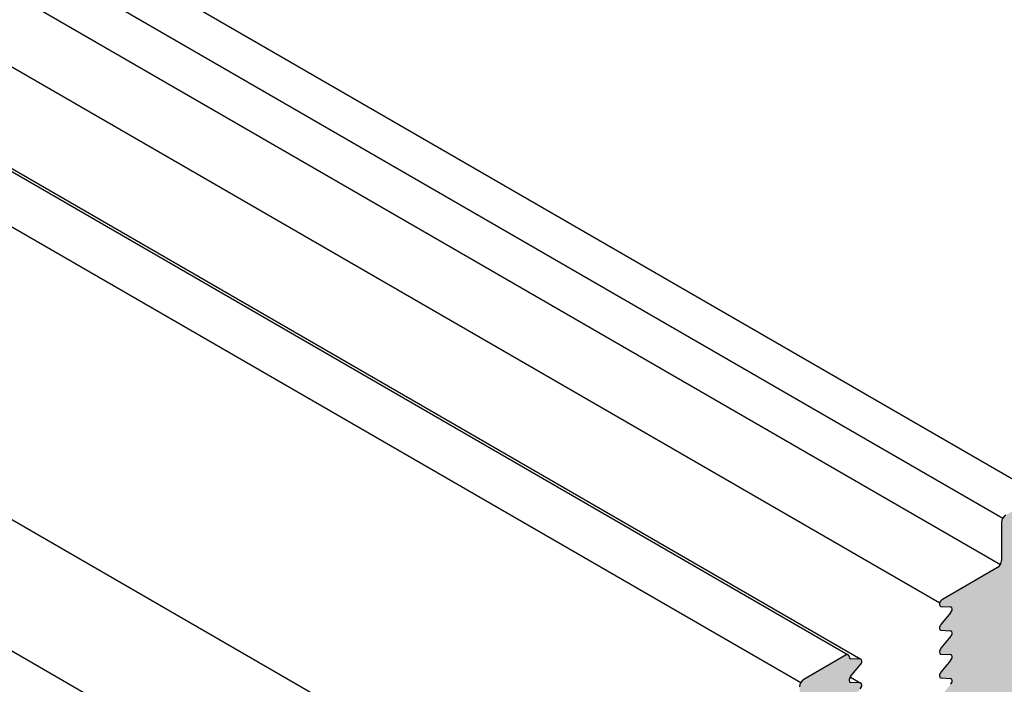
# Model space of a CAD drawing. Units: inches. Extents: x 91 to 168.5, y 35.1 to 80.9.
# Drawn here: x 134.2 to 136.2, y 59.1 to 60.5 of the extents above; entities that cross this region are included whole.
import ezdxf

# ---------------------------------------------------------------- set-up
doc = ezdxf.new("R2010")
doc.units = ezdxf.units.IN
doc.header["$MEASUREMENT"] = 0
doc.layers.get('0').update_dxf_attribs({"linetype": 'CONTINUOUS'})
doc.layers.add('GRID', color=2, linetype='CONTINUOUS')

msp = doc.modelspace()

# ---------------------------------------------------------------- hatches: boundary and pattern name
h = msp.add_hatch(color=2)
h.dxf.hatch_style = 1
edge = h.paths.add_edge_path()
edge.add_ellipse((134.6807773493059, 52.78435533281009), major_axis=(-0.0379670910131401, -0.0657609306503488), ratio=0.577350269189626, start_angle=329.99999999998556, end_angle=390, ccw=False)
edge.add_ellipse((134.6807773493059, 52.78435533281009), major_axis=(-0.0379670910131401, -0.0657609306503488), ratio=0.577350269189626, start_angle=233.92143530507428, end_angle=329.99999999998556, ccw=False)
edge.add_ellipse((134.6807773493059, 52.78435533281009), major_axis=(-0.0379670910131401, -0.0657609306503488), ratio=0.577350269189626, start_angle=210, end_angle=233.92143530507428, ccw=False)
edge.add_line((134.680777349306, 52.84635533281015), (134.7266766957065, 52.87285533281004))
edge.add_ellipse((134.7266766957065, 52.88285533281004), major_axis=(-0.006123724356958, -0.010606601717798), ratio=0.577350269189626, start_angle=30.00000000001761, end_angle=149.9999999999867)
edge.add_line((134.7353369497442, 52.88785533280965), (134.7353369497442, 52.99285533281064))
edge.add_ellipse((134.7266766957065, 52.98785533281005), major_axis=(-0.006123724356958, -0.010606601717798), ratio=0.577350269189626, start_angle=150.0000000000044, end_angle=179.9999999999567)
edge.add_ellipse((134.7266766957065, 52.98785533281005), major_axis=(-0.006123724356958, -0.010606601717798), ratio=0.577350269189626, start_angle=179.9999999999567, end_angle=210)
edge.add_line((134.7266766957065, 52.99785533281006), (134.5274908528359, 52.88285533281001))
edge.add_ellipse((134.5274908528359, 52.87285533281004), major_axis=(-0.006123724356958, -0.010606601717798), ratio=0.577350269189626, start_angle=209.9999999999823, end_angle=270.0000000018512)
edge.add_ellipse((134.5274908528359, 52.87285533281004), major_axis=(-0.006123724356958, -0.010606601717798), ratio=0.577350269189626, start_angle=270.0000000018512, end_angle=330.0000000000088)
edge.add_line((134.5188305987982, 52.86785533281078), (134.5188305987982, 52.75385533281106))
edge.add_ellipse((134.4105774233251, 52.69135533281001), major_axis=(-0.0765465544619746, -0.132582521472475), ratio=0.577350269189626, start_angle=89.99999999999511, end_angle=150.0000000000007, ccw=False)
edge.add_ellipse((134.4105774233251, 52.69135533281001), major_axis=(-0.0765465544619746, -0.132582521472475), ratio=0.577350269189626, start_angle=29.99999999999858, end_angle=89.99999999999511, ccw=False)
edge.add_line((134.4105774233251, 52.56635533281002), (133.8195150852423, 52.22510533281012))
edge.add_ellipse((133.8195150852422, 52.35010533281006), major_axis=(-0.0765465544619746, -0.132582521472475), ratio=0.577350269189626, start_angle=329.99999999999966, end_angle=390.0000000000014, ccw=False)
edge.add_line((133.7112619097692, 52.28760533280928), (133.7112619097692, 54.48760533280921))
edge.add_ellipse((133.8195150852423, 54.55010533281001), major_axis=(-0.0765465544619746, -0.132582521472475), ratio=0.5773502691896262, start_angle=210, end_angle=329.99999999999966, ccw=False)
edge.add_line((133.8195150852423, 54.67510533281), (136.0928317701764, 55.98760533281001))
edge.add_ellipse((136.0928317701764, 55.86260533281), major_axis=(-0.0765465544619746, -0.132582521472475), ratio=0.5773502691896262, start_angle=150.0000000000004, end_angle=210, ccw=False)
edge.add_line((136.2010849456494, 55.92510533281071), (136.2010849456494, 53.72510533280903))
edge.add_ellipse((136.0928317701764, 53.66260533281007), major_axis=(-0.0765465544619746, -0.132582521472475), ratio=0.577350269189626, start_angle=89.99999999999511, end_angle=150.0000000000004, ccw=False)
edge.add_ellipse((136.0928317701764, 53.66260533281007), major_axis=(-0.0765465544619746, -0.132582521472475), ratio=0.577350269189626, start_angle=29.99999999999858, end_angle=89.99999999999511, ccw=False)
edge.add_line((136.0928317701764, 53.53760533281008), (135.5017216647833, 53.19632775434061))
edge.add_ellipse((135.5017694320935, 53.32135533281014), major_axis=(-0.07654655, -0.1325825), ratio=0.5773502700000002, start_angle=329.977939636189, end_angle=389.9779495092563, ccw=False)
edge.add_line((135.3935162566204, 53.25891123325805), (135.3935162566204, 53.37285088235049))
edge.add_ellipse((135.3848560025826, 53.36785533281015), major_axis=(-0.006123724, -0.0106066), ratio=0.5773502700000002, start_angle=149.9779396361889, end_angle=209.9779495092562)
edge.add_line((135.3848598469924, 53.37785755238117), (135.1856740149965, 53.26285755865963))
edge.add_ellipse((135.1856701597121, 53.25285533281014), major_axis=(-0.006123724, -0.0106066), ratio=0.5773502700000002, start_angle=209.9779495092562, end_angle=329.977939636189)
edge.add_line((135.1770099056742, 53.24785977321564), (135.1770099056742, 53.14285978327006))
edge.add_ellipse((135.1856701597121, 53.14785533281014), major_axis=(-0.006123724, -0.0106066), ratio=0.5773502700000002, start_angle=329.977939636189, end_angle=389.9779495092563)
edge.add_line((135.1856663153023, 53.13785311323914), (135.2363010273547, 53.16708707787285))
edge.add_ellipse((135.2315695061127, 53.10235533281008), major_axis=(-0.0379670888000007, -0.0657609200000013), ratio=0.57735027, start_angle=553.37498106064, end_angle=569.9779495092563, ccw=False)
edge.add_line((135.2510395580056, 53.17218924102933), (135.2522179643169, 53.1715088878283))
edge.add_ellipse((135.2315695061127, 53.10235533281008), major_axis=(-0.0379670888000007, -0.0657609200000013), ratio=0.57735027, start_angle=526.6250208375141, end_angle=553.37498106064, ccw=False)
edge.add_line((135.2811340160576, 53.15481419757187), (135.4637292211302, 53.04939280677039))
edge.add_line((135.4637292211302, 53.04939280677039), (136.3006778670847, 53.5326053328101))
edge.add_ellipse((136.3006778670847, 53.54260533281006), major_axis=(-0.0061237243569589, -0.0106066017177997), ratio=0.577350269189626, start_angle=30.00000000000003, end_angle=149.9999999999779)
edge.add_line((136.3093381211225, 53.54760533281005), (136.3093381211225, 56.26857387966588))
edge.add_line((136.3093381211225, 56.26857387966588), (136.3093381211228, 56.80218034366413))
edge.add_line((136.3093381211228, 56.80218034366413), (136.3093381211225, 59.52760533280997))
edge.add_ellipse((136.3006778670847, 59.52260533280997), major_axis=(-0.006123724356958, -0.010606601717798), ratio=0.577350269189626, start_angle=149.9999999999868, end_angle=179.9999999999567)
edge.add_ellipse((136.3006778670847, 59.52260533280997), major_axis=(-0.006123724356958, -0.010606601717798), ratio=0.577350269189626, start_angle=179.9999999999567, end_angle=209.9999999999823)
edge.add_line((136.3006778670847, 59.53260533280997), (136.231395834782, 59.49260533280987))
edge.add_ellipse((136.231395834782, 59.4826053328099), major_axis=(-0.006123724356958, -0.010606601717798), ratio=0.577350269189626, start_angle=210.0000000000175, end_angle=270.0000000018512)
edge.add_ellipse((136.231395834782, 59.4826053328099), major_axis=(-0.006123724356958, -0.010606601717798), ratio=0.577350269189626, start_angle=270.0000000018512, end_angle=329.9999999999867)
edge.add_line((136.2227355807441, 59.47760533280988), (136.2227355807441, 59.3949177217895))
edge.add_ellipse((136.2140753267063, 59.39260533280997), major_axis=(-0.006123724356958, -0.010606601717798), ratio=0.577350269189626, start_angle=90.00000000185139, end_angle=150, ccw=False)
edge.add_ellipse((136.2140753267063, 59.39260533280997), major_axis=(-0.006123724356958, -0.010606601717798), ratio=0.577350269189626, start_angle=30.000000000000114, end_angle=90.00000000185139, ccw=False)
edge.add_line((136.2140753267063, 59.38260533281), (136.0982084886563, 59.31570958267165))
edge.add_ellipse((136.0982084886561, 59.30870958267149), major_axis=(-0.0042866070498706, -0.0074246212024586), ratio=0.5773502691896255, start_angle=210.0000000000251, end_angle=302.606274653541)
edge.add_ellipse((136.0982084886561, 59.30870958267149), major_axis=(-0.0042866070498706, -0.0074246212024586), ratio=0.5773502691896255, start_angle=302.606274653541, end_angle=369.7595549268857)
edge.add_line((136.0953242160953, 59.30088740289061), (136.1156346270243, 59.29992751259082))
edge.add_ellipse((136.1127503544635, 59.29210533280997), major_axis=(-0.0042866070498706, -0.0074246212024586), ratio=0.5773502691896255, start_angle=62.70584235455942, end_angle=189.7595549269056, ccw=False)
edge.add_line((136.1156346270242, 59.28761362410777), (136.0953242160955, 59.26320129137399))
edge.add_ellipse((136.0982084886561, 59.25870958267154), major_axis=(-0.0042866070498706, -0.0074246212024586), ratio=0.5773502691896255, start_angle=242.7058423545386, end_angle=369.7595549268991)
edge.add_line((136.0953242160954, 59.25088740289055), (136.1156346270242, 59.2499275125909))
edge.add_ellipse((136.1127503544635, 59.2421053328099), major_axis=(-0.0042866070498706, -0.0074246212024586), ratio=0.5773502691896255, start_angle=62.70584235455942, end_angle=189.7595549269077, ccw=False)
edge.add_line((136.1156346270243, 59.2376136241079), (136.0953242160954, 59.21320129137383))
edge.add_ellipse((136.0982084886561, 59.20870958267157), major_axis=(-0.0042866070498706, -0.0074246212024586), ratio=0.5773502691896255, start_angle=242.7058423545336, end_angle=369.7595549268836)
edge.add_line((136.0953242160955, 59.2008874028906), (136.1156346270242, 59.19992751259093))
edge.add_ellipse((136.1127503544635, 59.19210533280995), major_axis=(-0.0042866070498706, -0.0074246212024586), ratio=0.5773502691896255, start_angle=62.705842354533615, end_angle=189.7595549269014, ccw=False)
edge.add_line((136.1156346270242, 59.18761362410775), (136.0953242160955, 59.16320129137398))
edge.add_ellipse((136.0982084886561, 59.15870958267152), major_axis=(-0.0042866070498706, -0.0074246212024586), ratio=0.5773502691896255, start_angle=242.7058423545213, end_angle=369.7595549269274)
edge.add_line((136.0953242160954, 59.15088740289064), (136.1156346270243, 59.14992751259084))
edge.add_ellipse((136.1127503544635, 59.14210533280999), major_axis=(-0.0042866070498706, -0.0074246212024586), ratio=0.5773502691896255, start_angle=62.705842354533615, end_angle=189.7595549269014, ccw=False)
edge.add_line((136.1156346270242, 59.13761362410779), (136.0953242160954, 59.11320129137379))
edge.add_ellipse((136.0982084886561, 59.10870958267157), major_axis=(-0.0042866070498706, -0.0074246212024586), ratio=0.5773502691896255, start_angle=242.7058423545336, end_angle=369.7595549269033)
edge.add_line((136.0953242160954, 59.10088740289058), (136.1156346270242, 59.0999275125909))
edge.add_ellipse((136.1127503544635, 59.09210533280992), major_axis=(-0.0042866070498706, -0.0074246212024586), ratio=0.5773502691896255, start_angle=62.705842354521394, end_angle=189.7595549269275, ccw=False)
edge.add_line((136.1156346270243, 59.08761362410793), (136.0953242160955, 59.06320129137395))
edge.add_ellipse((136.0982084886561, 59.0587095826715), major_axis=(-0.0042866070498706, -0.0074246212024586), ratio=0.5773502691896255, start_angle=242.7058423545541, end_angle=369.7595549269096)
edge.add_line((136.0953242160954, 59.05088740289063), (136.1156346270243, 59.04992751259083))
edge.add_ellipse((136.1127503544635, 59.04210533280997), major_axis=(-0.0042866070498706, -0.0074246212024586), ratio=0.5773502691896255, start_angle=62.70584235455942, end_angle=189.7595549269119, ccw=False)
edge.add_line((136.1156346270242, 59.03761362410777), (136.0953242160955, 59.01320129137399))
edge.add_ellipse((136.0982084886561, 59.00870958267153), major_axis=(-0.0042866070498706, -0.0074246212024586), ratio=0.5773502691896255, start_angle=242.7058423545541, end_angle=369.7595549269096)
edge.add_line((136.0953242160954, 59.00088740289056), (136.1156346270242, 58.99992751259088))
edge.add_ellipse((136.1127503544635, 58.9921053328099), major_axis=(-0.0042866070498706, -0.0074246212024586), ratio=0.5773502691896255, start_angle=62.705842354533615, end_angle=189.7595549269014, ccw=False)
edge.add_line((136.1156346270243, 58.9876136241079), (136.0953242160954, 58.96320129137382))
edge.add_ellipse((136.0982084886561, 58.9587095826716), major_axis=(-0.0042866070498706, -0.0074246212024586), ratio=0.5773502691896255, start_angle=242.7058423544852, end_angle=369.7595549269014)
edge.add_line((136.0953242160954, 58.95088740289059), (136.1156346270243, 58.94992751259081))
edge.add_ellipse((136.1127503544635, 58.94210533280993), major_axis=(-0.0042866070498706, -0.0074246212024586), ratio=0.5773502691896255, start_angle=62.70584235457699, end_angle=189.7595549268857, ccw=False)
edge.add_line((136.1156346270242, 58.93761362410774), (136.0953242160955, 58.91320129137397))
edge.add_ellipse((136.0982084886561, 58.90870958267153), major_axis=(-0.0042866070498706, -0.0074246212024586), ratio=0.5773502691896255, start_angle=242.7058423545233, end_angle=369.7595549269014)
edge.add_line((136.0953242160954, 58.90088740289065), (136.1156346270243, 58.89992751259086))
edge.add_ellipse((136.1127503544635, 58.89210533280999), major_axis=(-0.0042866070498706, -0.0074246212024586), ratio=0.5773502691896255, start_angle=62.705842354505876, end_angle=189.7595549269254, ccw=False)
edge.add_line((136.1156346270242, 58.88761362410779), (136.0953242160954, 58.8632012913738))
edge.add_ellipse((136.0982084886561, 58.85870958267156), major_axis=(-0.0042866070498706, -0.0074246212024586), ratio=0.5773502691896255, start_angle=242.7058423544676, end_angle=369.7595549269431)
edge.add_line((136.0953242160955, 58.85088740289057), (136.1156346270242, 58.8499275125909))
edge.add_ellipse((136.1127503544635, 58.84210533280992), major_axis=(-0.0042866070498706, -0.0074246212024586), ratio=0.5773502691896255, start_angle=62.7058423545007, end_angle=189.7595549269212, ccw=False)
edge.add_line((136.1156346270243, 58.83761362410793), (136.096673944802, 58.81482361336423))
edge.add_line((136.096673944802, 58.81482361336423), (135.927136371162, 58.7169410495855))
edge.add_ellipse((135.9306875127153, 58.72599130211717), major_axis=(-0.0042866070498706, -0.0074246212024586), ratio=0.5773502691896255, start_angle=329.9999999999937, end_angle=389.9999999999748, ccw=False)
edge.add_line((135.9246253348888, 58.72249130211717), (135.9246253348888, 58.74049130211716))
edge.add_line((135.9246253348888, 58.74049130211716), (135.9016038713209, 58.74157931947149))
edge.add_ellipse((135.9085489252273, 58.74920958267153), major_axis=(-0.0042866070498706, -0.0074246212024586), ratio=0.5773502691896255, start_angle=264.3608180356904, end_angle=369.75955492691185, ccw=False)
edge.add_line((135.9046019796011, 58.75242399922289), (135.9259750635954, 58.77811362410778))
edge.add_ellipse((135.9230907910347, 58.78260533280997), major_axis=(-0.0042866070498706, -0.0074246212024586), ratio=0.5773502691896255, start_angle=62.70584235454906, end_angle=180.0000000000484)
edge.add_ellipse((135.9230907910347, 58.78260533280997), major_axis=(-0.0042866070498706, -0.0074246212024586), ratio=0.5773502691896255, start_angle=180.0000000000484, end_angle=189.7595549269076)
edge.add_line((135.925975063596, 58.79042751259081), (135.9056646526666, 58.79138740289061))
edge.add_ellipse((135.9085489252273, 58.79920958267149), major_axis=(-0.0042866070498706, -0.0074246212024586), ratio=0.5773502691896255, start_angle=253.2862638947086, end_angle=369.75955492690133, ccw=False)
edge.add_line((135.9050887212786, 58.80300904399753), (135.9259750635956, 58.82811362410798))
edge.add_ellipse((135.9230907910347, 58.83260533280992), major_axis=(-0.0042866070498706, -0.0074246212024586), ratio=0.5773502691896255, start_angle=62.70584235454389, end_angle=180.0000000000484)
edge.add_ellipse((135.9230907910347, 58.83260533280992), major_axis=(-0.0042866070498706, -0.0074246212024586), ratio=0.5773502691896255, start_angle=180.0000000000484, end_angle=189.7595549269076)
edge.add_line((135.925975063595, 58.84042751259092), (135.9056646526667, 58.84138740289056))
edge.add_ellipse((135.9085489252273, 58.84920958267156), major_axis=(-0.0042866070498706, -0.0074246212024586), ratio=0.5773502691896255, start_angle=253.2862638947086, end_angle=369.7595549269254, ccw=False)
edge.add_line((135.9050887212785, 58.8530090439974), (135.9259750635954, 58.87811362410778))
edge.add_ellipse((135.9230907910347, 58.88260533280997), major_axis=(-0.0042866070498706, -0.0074246212024586), ratio=0.5773502691896255, start_angle=62.705842354582, end_angle=180.0000000000484)
edge.add_ellipse((135.9230907910347, 58.88260533280997), major_axis=(-0.0042866070498706, -0.0074246212024586), ratio=0.5773502691896255, start_angle=180.0000000000484, end_angle=189.7595549268898)
edge.add_line((135.925975063596, 58.89042751259083), (135.9056646526666, 58.89138740289064))
edge.add_ellipse((135.9085489252273, 58.89920958267151), major_axis=(-0.0042866070498706, -0.0074246212024586), ratio=0.5773502691896255, start_angle=253.2862638947086, end_angle=369.75955492690133, ccw=False)
edge.add_line((135.9050887212786, 58.90300904399757), (135.9259750635954, 58.92811362410775))
edge.add_ellipse((135.9230907910347, 58.93260533280994), major_axis=(-0.0042866070498706, -0.0074246212024586), ratio=0.5773502691896255, start_angle=62.70584235454906, end_angle=180.0000000000484)
edge.add_ellipse((135.9230907910347, 58.93260533280994), major_axis=(-0.0042866070498706, -0.0074246212024586), ratio=0.5773502691896255, start_angle=180.0000000000484, end_angle=189.7595549269076)
edge.add_line((135.925975063595, 58.94042751259095), (135.9056646526667, 58.9413874028906))
edge.add_ellipse((135.9085489252273, 58.94920958267158), major_axis=(-0.0042866070498706, -0.0074246212024586), ratio=0.5773502691896255, start_angle=253.286263895832, end_angle=369.75955492690133, ccw=False)
edge.add_line((135.9050887212784, 58.95300904399738), (135.9259750635956, 58.97811362410795))
edge.add_ellipse((135.9230907910347, 58.98260533280989), major_axis=(-0.0042866070498706, -0.0074246212024586), ratio=0.5773502691896255, start_angle=62.70584235454906, end_angle=180.0000000000484)
edge.add_ellipse((135.9230907910347, 58.98260533280989), major_axis=(-0.0042866070498706, -0.0074246212024586), ratio=0.5773502691896255, start_angle=180.0000000000484, end_angle=189.7595549269055)
edge.add_line((135.925975063595, 58.9904275125909), (135.9056646526667, 58.99138740289053))
edge.add_ellipse((135.9085489252273, 58.99920958267154), major_axis=(-0.0042866070498706, -0.0074246212024586), ratio=0.5773502691896255, start_angle=253.2862638947086, end_angle=369.7595549268878, ccw=False)
edge.add_line((135.9050887212786, 59.0030090439976), (135.9259750635954, 59.02811362410776))
edge.add_ellipse((135.9230907910347, 59.03260533280996), major_axis=(-0.0042866070498706, -0.0074246212024586), ratio=0.5773502691896255, start_angle=62.70584235455939, end_angle=180.0000000000484)
edge.add_ellipse((135.9230907910347, 59.03260533280996), major_axis=(-0.0042866070498706, -0.0074246212024586), ratio=0.5773502691896255, start_angle=180.0000000000484, end_angle=189.7595549269212)
edge.add_line((135.9259750635959, 59.04042751259081), (135.9056646526666, 59.04138740289061))
edge.add_ellipse((135.9085489252273, 59.04920958267148), major_axis=(-0.0042866070498706, -0.0074246212024586), ratio=0.5773502691896255, start_angle=253.2862638947086, end_angle=369.75955492691185, ccw=False)
edge.add_line((135.9050887212786, 59.05300904399753), (135.9259750635956, 59.07811362410797))
edge.add_ellipse((135.9230907910347, 59.08260533280992), major_axis=(-0.0042866070498706, -0.0074246212024586), ratio=0.5773502691896255, start_angle=62.70584235461494, end_angle=180.0000000000484)
edge.add_ellipse((135.9230907910347, 59.08260533280992), major_axis=(-0.0042866070498706, -0.0074246212024586), ratio=0.5773502691896255, start_angle=180.0000000000484, end_angle=189.7595549268815)
edge.add_line((135.9259750635949, 59.09042751259093), (135.9056646526667, 59.09138740289057))
edge.add_ellipse((135.9085489252273, 59.09920958267156), major_axis=(-0.0042866070498706, -0.0074246212024586), ratio=0.5773502691896255, start_angle=253.286263895832, end_angle=369.75955492690133, ccw=False)
edge.add_line((135.9050887212784, 59.10300904399736), (135.9259750635954, 59.1281136241078))
edge.add_ellipse((135.9230907910347, 59.13260533280999), major_axis=(-0.0042866070498706, -0.0074246212024586), ratio=0.5773502691896255, start_angle=62.70584235453361, end_angle=180.0000000000484)
edge.add_ellipse((135.9230907910347, 59.13260533280999), major_axis=(-0.0042866070498706, -0.0074246212024586), ratio=0.5773502691896255, start_angle=180.0000000000484, end_angle=189.7595549268991)
edge.add_line((135.925975063596, 59.14042751259082), (135.9056646526666, 59.14138740289065))
edge.add_ellipse((135.9085489252273, 59.14920958267153), major_axis=(-0.0042866070498706, -0.0074246212024586), ratio=0.5773502691896255, start_angle=253.2862638947086, end_angle=369.7595549269254, ccw=False)
edge.add_line((135.9050887212786, 59.15300904399757), (135.9259750635954, 59.17811362410775))
edge.add_ellipse((135.9230907910347, 59.18260533280993), major_axis=(-0.0042866070498706, -0.0074246212024586), ratio=0.5773502691896255, start_angle=62.70584235454906, end_angle=180.0000000000484)
edge.add_ellipse((135.9230907910347, 59.18260533280993), major_axis=(-0.0042866070498706, -0.0074246212024586), ratio=0.5773502691896255, start_angle=180.0000000000484, end_angle=189.7595549269076)
edge.add_line((135.925975063595, 59.19042751259095), (135.9036559497329, 59.19148233619687))
edge.add_ellipse((135.9085489252273, 59.19920958267159), major_axis=(-0.0042866070498706, -0.0074246212024586), ratio=0.5773502691896255, start_angle=330.0000000000126, end_angle=369.75955492690343, ccw=False)
edge.add_ellipse((135.8964245695744, 59.19220958267153), major_axis=(-0.0042866070498706, -0.0074246212024586), ratio=0.5773502691896255, start_angle=150.0000000000126, end_angle=180.0000000000484)
edge.add_ellipse((135.8964245695744, 59.19220958267153), major_axis=(-0.0042866070498706, -0.0074246212024586), ratio=0.5773502691896255, start_angle=180.0000000000484, end_angle=210.0000000000251)
edge.add_line((135.8964245695741, 59.19920958267143), (135.8070433869275, 59.14760533280995))
edge.add_ellipse((135.8070433869275, 59.13760533280997), major_axis=(-0.006123724356958, -0.010606601717798), ratio=0.577350269189626, start_angle=210, end_angle=270.0000000018512)
edge.add_ellipse((135.8070433869275, 59.13760533280997), major_axis=(-0.006123724356958, -0.010606601717798), ratio=0.577350269189626, start_angle=270.0000000018512, end_angle=329.9999999999999)
edge.add_line((135.7983831328897, 59.13260533280997), (135.7983831328897, 58.53260533280995))
edge.add_ellipse((135.8070433869275, 58.53760533280996), major_axis=(-0.0061237243569589, -0.0106066017177997), ratio=0.577350269189626, start_angle=330.0000000000044, end_angle=359.9999999999567)
edge.add_ellipse((135.8070433869275, 58.53760533280996), major_axis=(-0.0061237243569589, -0.0106066017177997), ratio=0.577350269189626, start_angle=359.9999999999567, end_angle=390)
edge.add_line((135.8070433869275, 58.52760533280996), (136.0928317701764, 58.69260533280993))
edge.add_ellipse((136.0928317701764, 58.56760533280993), major_axis=(-0.0765465544619746, -0.132582521472475), ratio=0.577350269189626, start_angle=150.0000000000007, end_angle=210, ccw=False)
edge.add_line((136.2010849456495, 58.6301053328092), (136.2010849456495, 58.14510533281096))
edge.add_ellipse((136.0928317701764, 58.08260533280993), major_axis=(-0.0765465544619735, -0.1325825214724731), ratio=0.577350269189626, start_angle=89.99999999999511, end_angle=150.0000000000004, ccw=False)
edge.add_ellipse((136.0928317701764, 58.08260533280993), major_axis=(-0.0765465544619735, -0.1325825214724731), ratio=0.577350269189626, start_angle=30.00000000000142, end_angle=89.99999999999511, ccw=False)
edge.add_line((136.0928317701763, 57.95760533280986), (135.7161107195302, 57.74010533280993))
edge.add_ellipse((135.7161107195302, 57.73010533280995), major_axis=(-0.0061237243569584, -0.0106066017177987), ratio=0.577350269189626, start_angle=209.9999999999823, end_angle=270.0000000018513)
edge.add_ellipse((135.7161107195302, 57.73010533280995), major_axis=(-0.0061237243569584, -0.0106066017177987), ratio=0.577350269189626, start_angle=270.0000000018513, end_angle=330.0000000000088)
edge.add_line((135.7074504654923, 57.72510533280995), (135.7074504654923, 57.67010533281))
edge.add_ellipse((135.7161107195302, 57.67510533281001), major_axis=(-0.0061237243569573, -0.0106066017177968), ratio=0.577350269189626, start_angle=329.9999999999999, end_angle=359.9999999999567)
edge.add_ellipse((135.7161107195302, 57.67510533281001), major_axis=(-0.0061237243569573, -0.0106066017177968), ratio=0.577350269189626, start_angle=359.9999999999567, end_angle=390)
edge.add_line((135.7161107195302, 57.66510533281), (136.0928317701764, 57.88260533280999))
edge.add_ellipse((136.0928317701764, 57.75760533280998), major_axis=(-0.0765465544619746, -0.132582521472475), ratio=0.5773502691896262, start_angle=150.0000000000007, end_angle=210, ccw=False)
edge.add_line((136.2010849456495, 57.82010533280928), (136.2010849456495, 57.02510533281084))
edge.add_ellipse((136.0928317701764, 56.96260533280991), major_axis=(-0.0765465544619746, -0.132582521472475), ratio=0.5773502691896262, start_angle=109.41234036967131, end_angle=150.0000000000004, ccw=False)
edge.add_ellipse((136.0928317701764, 56.96260533280991), major_axis=(-0.0765465544619746, -0.132582521472475), ratio=0.5773502691896262, start_angle=29.99999999999858, end_angle=109.41234036967131, ccw=False)
edge.add_line((136.0928317701778, 56.83760533281084), (133.8195150852424, 55.52510533281008))
edge.add_ellipse((133.8195150852423, 55.65010533281003), major_axis=(-0.0765465544619746, -0.132582521472475), ratio=0.5773502691896262, start_angle=330.00000000000034, end_angle=390.0000000000014, ccw=False)
edge.add_line((133.7112619097692, 55.58760533281082), (133.7112619097692, 56.38260533280911))
edge.add_ellipse((133.8195150852423, 56.44510533281), major_axis=(-0.0765465544619746, -0.132582521472475), ratio=0.5773502691896262, start_angle=210, end_angle=330.00000000000034, ccw=False)
edge.add_line((133.8195150852423, 56.57010533280999), (134.1962361358885, 56.78760533280996))
edge.add_ellipse((134.1962361358885, 56.79760533280995), major_axis=(-0.0061237243569578, -0.0106066017177978), ratio=0.577350269189626, start_angle=30, end_angle=150)
edge.add_line((134.2048963899264, 56.80260533280995), (134.2048963899264, 56.85760533281001))
edge.add_ellipse((134.1962361358885, 56.85260533281002), major_axis=(-0.0061237243569578, -0.0106066017177978), ratio=0.5773502691896258, start_angle=149.9999999999824, end_angle=179.9999999999567)
edge.add_ellipse((134.1962361358885, 56.85260533281002), major_axis=(-0.0061237243569578, -0.0106066017177978), ratio=0.5773502691896258, start_angle=179.9999999999567, end_angle=210.0000000000175)
edge.add_line((134.1962361358885, 56.86260533281003), (133.8195150852435, 56.64510533281063))
edge.add_ellipse((133.8195150852423, 56.77010533281003), major_axis=(-0.0765465544619746, -0.132582521472475), ratio=0.5773502691896262, start_angle=329.99999999999824, end_angle=389.99999999999864, ccw=False)
edge.add_line((133.7112619097692, 56.70760533281084), (133.7112619097692, 57.19260533280918))
edge.add_ellipse((133.8195150852423, 57.25510533281005), major_axis=(-0.0765465544619746, -0.132582521472475), ratio=0.577350269189626, start_angle=210, end_angle=330.00000000000034, ccw=False)
edge.add_line((133.8195150852423, 57.38010533281006), (134.1053034684911, 57.54510533281002))
edge.add_ellipse((134.1053034684911, 57.55510533281), major_axis=(-0.0061237243569589, -0.0106066017177997), ratio=0.577350269189626, start_angle=29.99999999998239, end_angle=150.0000000000044)
edge.add_line((134.1139637225289, 57.56010533281), (134.1139637225289, 58.16010533281001))
edge.add_ellipse((134.1053034684911, 58.15510533281003), major_axis=(-0.006123724356958, -0.010606601717798), ratio=0.577350269189626, start_angle=150.0000000000088, end_angle=179.9999999999567)
edge.add_ellipse((134.1053034684911, 58.15510533281003), major_axis=(-0.006123724356958, -0.010606601717798), ratio=0.577350269189626, start_angle=179.9999999999567, end_angle=210.0000000000175)
edge.add_line((134.1053034684911, 58.16510533281003), (134.0159222858446, 58.11350108294846))
edge.add_ellipse((134.0159222858444, 58.10650108294834), major_axis=(-0.0042866070498706, -0.0074246212024586), ratio=0.5773502691896255, start_angle=209.9999999999748, end_angle=330.0000000000125)
edge.add_ellipse((134.0037979301914, 58.09950108294838), major_axis=(-0.0042866070498706, -0.0074246212024586), ratio=0.5773502691896255, start_angle=62.70584235455419, end_angle=149.9999999999811, ccw=False)
edge.add_line((134.0086909056859, 58.09742375791142), (133.9863717918232, 58.07059704151216))
edge.add_ellipse((133.989256064384, 58.06610533280998), major_axis=(-0.0042866070498706, -0.0074246212024586), ratio=0.5773502691896255, start_angle=242.7058423545716, end_angle=360.0000000000485)
edge.add_ellipse((133.989256064384, 58.06610533280998), major_axis=(-0.0042866070498706, -0.0074246212024586), ratio=0.5773502691896255, start_angle=360.0000000000485, end_angle=369.7595549268857)
edge.add_line((133.9863717918237, 58.05828315302896), (134.0066822027521, 58.05732326272931))
edge.add_ellipse((134.0037979301914, 58.04950108294832), major_axis=(-0.0042866070498706, -0.0074246212024586), ratio=0.5773502691896255, start_angle=62.70584235453879, end_angle=189.7595549269014, ccw=False)
edge.add_line((134.0066822027523, 58.04500937424634), (133.9863717918231, 58.02059704151201))
edge.add_ellipse((133.989256064384, 58.01610533281001), major_axis=(-0.0042866070498706, -0.0074246212024586), ratio=0.5773502691896255, start_angle=242.7058423545336, end_angle=369.7595549269014)
edge.add_line((133.9863717918233, 58.00828315302902), (134.0066822027521, 58.00732326272935))
edge.add_ellipse((134.0037979301914, 57.99950108294837), major_axis=(-0.0042866070498706, -0.0074246212024586), ratio=0.5773502691896255, start_angle=62.70584235457699, end_angle=189.7595549268879, ccw=False)
edge.add_line((134.0066822027522, 57.99500937424617), (133.9863717918232, 57.97059704151213))
edge.add_ellipse((133.989256064384, 57.96610533280993), major_axis=(-0.0042866070498706, -0.0074246212024586), ratio=0.5773502691896255, start_angle=242.7058423545541, end_angle=369.7595549269033)
edge.add_line((133.9863717918232, 57.95828315302908), (134.0066822027522, 57.95732326272928))
edge.add_ellipse((134.0037979301914, 57.94950108294841), major_axis=(-0.0042866070498706, -0.0074246212024586), ratio=0.5773502691896255, start_angle=62.705842354533615, end_angle=189.7595549269014, ccw=False)
edge.add_line((134.0066822027522, 57.94500937424622), (133.9863717918231, 57.92059704151196))
edge.add_ellipse((133.989256064384, 57.91610533280999), major_axis=(-0.0042866070498706, -0.0074246212024586), ratio=0.5773502691896255, start_angle=242.7058423545161, end_angle=369.7595549269254)
edge.add_line((133.9863717918233, 57.908283153029), (134.0066822027521, 57.90732326272934))
edge.add_ellipse((134.0037979301914, 57.89950108294835), major_axis=(-0.0042866070498706, -0.0074246212024586), ratio=0.5773502691896255, start_angle=62.705842354533615, end_angle=189.7595549269035, ccw=False)
edge.add_line((134.0066822027523, 57.89500937424636), (133.9863717918232, 57.87059704151213))
edge.add_ellipse((133.989256064384, 57.86610533280992), major_axis=(-0.0042866070498706, -0.0074246212024586), ratio=0.5773502691896255, start_angle=242.7058423546025, end_angle=369.7595549269077)
edge.add_line((133.9863717918232, 57.85828315302905), (134.0066822027522, 57.85732326272925))
edge.add_ellipse((134.0037979301914, 57.8495010829484), major_axis=(-0.0042866070498706, -0.0074246212024586), ratio=0.5773502691896255, start_angle=62.705842354521394, end_angle=189.7595549269254, ccw=False)
edge.add_line((134.0066822027522, 57.84500937424621), (133.9863717918232, 57.82059704151217))
edge.add_ellipse((133.989256064384, 57.81610533280996), major_axis=(-0.0042866070498706, -0.0074246212024586), ratio=0.5773502691896255, start_angle=242.7058423545923, end_angle=369.7595549269033)
edge.add_line((133.9863717918232, 57.8082831530291), (134.0066822027521, 57.80732326272931))
edge.add_ellipse((134.0037979301914, 57.79950108294833), major_axis=(-0.0042866070498706, -0.0074246212024586), ratio=0.5773502691896255, start_angle=62.70584235455942, end_angle=189.7595549269119, ccw=False)
edge.add_line((134.0066822027523, 57.79500937424634), (133.9863717918231, 57.77059704151199))
edge.add_ellipse((133.989256064384, 57.76610533281001), major_axis=(-0.0042866070498706, -0.0074246212024586), ratio=0.5773502691896255, start_angle=242.7058423545386, end_angle=369.7595549269033)
edge.add_line((133.9863717918233, 57.75828315302902), (134.0066822027521, 57.75732326272936))
edge.add_ellipse((134.0037979301914, 57.74950108294837), major_axis=(-0.0042866070498706, -0.0074246212024586), ratio=0.5773502691896255, start_angle=62.70584235453879, end_angle=189.7595549269014, ccw=False)
edge.add_line((134.0066822027522, 57.74500937424616), (133.9863717918232, 57.72059704151214))
edge.add_ellipse((133.989256064384, 57.71610533280995), major_axis=(-0.0042866070498706, -0.0074246212024586), ratio=0.5773502691896255, start_angle=242.7058423545336, end_angle=369.7595549269055)
edge.add_line((133.9863717918232, 57.70828315302908), (134.0066822027522, 57.70732326272928))
edge.add_ellipse((134.0037979301914, 57.69950108294842), major_axis=(-0.0042866070498706, -0.0074246212024586), ratio=0.5773502691896255, start_angle=62.70584235457699, end_angle=189.7595549268879, ccw=False)
edge.add_line((134.0066822027522, 57.6950093742462), (133.9863717918231, 57.67059704151197))
edge.add_ellipse((133.989256064384, 57.66610533280999), major_axis=(-0.0042866070498706, -0.0074246212024586), ratio=0.5773502691896255, start_angle=242.7058423545541, end_angle=369.7595549269033)
edge.add_line((133.9863717918233, 57.65828315302901), (134.0066822027521, 57.65732326272932))
edge.add_ellipse((134.0037979301914, 57.64950108294835), major_axis=(-0.0042866070498706, -0.0074246212024586), ratio=0.5773502691896255, start_angle=62.705842354533615, end_angle=189.7595549269014, ccw=False)
edge.add_line((134.0066822027523, 57.64500937424637), (133.9877215205299, 57.62221936350266))
edge.add_line((133.9877215205299, 57.62221936350266), (133.9877215205299, 57.60011885843935))
edge.add_ellipse((133.9816593427034, 57.60071936350271), major_axis=(-0.0042866070498706, -0.0074246212024586), ratio=0.5773502691896255, start_angle=29.99999999997482, end_angle=150.0000000000189, ccw=False)
edge.add_line((133.9816593427035, 57.59371936350285), (133.8156729106167, 57.49788705225562))
edge.add_line((133.8156729106167, 57.49788705225562), (133.7926514470488, 57.49897506960997))
edge.add_ellipse((133.7995965009552, 57.50660533281001), major_axis=(-0.0042866070498706, -0.0074246212024586), ratio=0.5773502691896255, start_angle=264.3608180350995, end_angle=369.75955492690974, ccw=False)
edge.add_line((133.7956495553288, 57.509819749361), (133.8170226393234, 57.53550937424624))
edge.add_ellipse((133.8141383667627, 57.54000108294842), major_axis=(-0.0042866070498706, -0.0074246212024586), ratio=0.5773502691896255, start_angle=62.70584235454906, end_angle=180.0000000000484)
edge.add_ellipse((133.8141383667627, 57.54000108294842), major_axis=(-0.0042866070498706, -0.0074246212024586), ratio=0.5773502691896255, start_angle=180.0000000000484, end_angle=189.7595549269096)
edge.add_line((133.817022639324, 57.54782326272928), (133.7967122283944, 57.5487831530291))
edge.add_ellipse((133.7995965009552, 57.55660533280996), major_axis=(-0.0042866070498706, -0.0074246212024586), ratio=0.5773502691896255, start_angle=253.2862638947086, end_angle=369.75955492690133, ccw=False)
edge.add_line((133.7961362970063, 57.56040479413577), (133.8170226393234, 57.58550937424621))
edge.add_ellipse((133.8141383667627, 57.59000108294839), major_axis=(-0.0042866070498706, -0.0074246212024586), ratio=0.5773502691896255, start_angle=62.70584235451098, end_angle=180.0000000000484)
edge.add_ellipse((133.8141383667627, 57.59000108294839), major_axis=(-0.0042866070498706, -0.0074246212024586), ratio=0.5773502691896255, start_angle=180.0000000000484, end_angle=189.7595549269254)
edge.add_line((133.8170226393239, 57.59782326272922), (133.7967122283944, 57.59878315302906))
edge.add_ellipse((133.7995965009552, 57.60660533280993), major_axis=(-0.0042866070498706, -0.0074246212024586), ratio=0.5773502691896255, start_angle=253.2862638947086, end_angle=369.7595549269254, ccw=False)
edge.add_line((133.7961362970063, 57.61040479413574), (133.8170226393235, 57.63550937424639))
edge.add_ellipse((133.8141383667627, 57.64000108294834), major_axis=(-0.0042866070498706, -0.0074246212024586), ratio=0.5773502691896255, start_angle=62.70584235453361, end_angle=180.0000000000484)
edge.add_ellipse((133.8141383667627, 57.64000108294834), major_axis=(-0.0042866070498706, -0.0074246212024586), ratio=0.5773502691896255, start_angle=180.0000000000484, end_angle=189.7595549269055)
edge.add_line((133.817022639323, 57.64782326272936), (133.7967122283945, 57.648783153029))
edge.add_ellipse((133.7995965009552, 57.65660533280999), major_axis=(-0.0042866070498706, -0.0074246212024586), ratio=0.5773502691896255, start_angle=253.2862638947086, end_angle=369.75955492690974, ccw=False)
edge.add_line((133.7961362970063, 57.66040479413561), (133.8170226393234, 57.68550937424621))
edge.add_ellipse((133.8141383667627, 57.6900010829484), major_axis=(-0.0042866070498706, -0.0074246212024586), ratio=0.5773502691896255, start_angle=62.70584235449554, end_angle=180.0000000000484)
edge.add_ellipse((133.8141383667627, 57.6900010829484), major_axis=(-0.0042866070498706, -0.0074246212024586), ratio=0.5773502691896255, start_angle=180.0000000000484, end_angle=189.7595549269452)
edge.add_line((133.8170226393239, 57.69782326272925), (133.7967122283944, 57.69878315302907))
edge.add_ellipse((133.7995965009552, 57.70660533280993), major_axis=(-0.0042866070498706, -0.0074246212024586), ratio=0.5773502691896255, start_angle=253.2862638947086, end_angle=369.7595549269254, ccw=False)
edge.add_line((133.7961362970063, 57.71040479413576), (133.8170226393235, 57.73550937424642))
edge.add_ellipse((133.8141383667627, 57.74000108294837), major_axis=(-0.0042866070498706, -0.0074246212024586), ratio=0.5773502691896255, start_angle=62.70584235449554, end_angle=180.0000000000721)
edge.add_ellipse((133.8141383667627, 57.74000108294837), major_axis=(-0.0042866070498706, -0.0074246212024586), ratio=0.5773502691896255, start_angle=180.0000000000721, end_angle=189.7595549269055)
edge.add_line((133.817022639323, 57.74782326272937), (133.7967122283946, 57.74878315302903))
edge.add_ellipse((133.7995965009553, 57.75660533281001), major_axis=(-0.0042866070498706, -0.0074246212024586), ratio=0.5773502691896255, start_angle=253.2862638963937, end_angle=369.7595549268857, ccw=False)
edge.add_line((133.7961362970064, 57.76040479413578), (133.8170226393234, 57.78550937424625))
edge.add_ellipse((133.8141383667627, 57.79000108294844), major_axis=(-0.0042866070498706, -0.0074246212024586), ratio=0.5773502691896255, start_angle=62.70584235454906, end_angle=180.0000000000484)
edge.add_ellipse((133.8141383667627, 57.79000108294844), major_axis=(-0.0042866070498706, -0.0074246212024586), ratio=0.5773502691896255, start_angle=180.0000000000484, end_angle=189.7595549269231)
edge.add_line((133.8170226393239, 57.79782326272928), (133.7967122283945, 57.7987831530291))
edge.add_ellipse((133.7995965009553, 57.80660533280997), major_axis=(-0.0042866070498706, -0.0074246212024586), ratio=0.5773502691896255, start_angle=253.28626389532502, end_angle=369.75955492690974, ccw=False)
edge.add_line((133.7961362970065, 57.81040479413599), (133.8170226393234, 57.83550937424621))
edge.add_ellipse((133.8141383667627, 57.84000108294839), major_axis=(-0.0042866070498706, -0.0074246212024586), ratio=0.5773502691896255, start_angle=62.70584235454906, end_angle=180.0000000000484)
edge.add_ellipse((133.8141383667627, 57.84000108294839), major_axis=(-0.0042866070498706, -0.0074246212024586), ratio=0.5773502691896255, start_angle=180.0000000000484, end_angle=189.7595549269055)
edge.add_line((133.817022639324, 57.84782326272924), (133.7967122283945, 57.84878315302904))
edge.add_ellipse((133.7995965009553, 57.85660533280992), major_axis=(-0.0042866070498706, -0.0074246212024586), ratio=0.5773502691896255, start_angle=253.28626389532502, end_angle=369.75955492690343, ccw=False)
edge.add_line((133.7961362970065, 57.86040479413593), (133.8170226393235, 57.88550937424639))
edge.add_ellipse((133.8141383667627, 57.89000108294835), major_axis=(-0.0042866070498706, -0.0074246212024586), ratio=0.5773502691896255, start_angle=62.70584235451098, end_angle=180.0000000000484)
edge.add_ellipse((133.8141383667627, 57.89000108294835), major_axis=(-0.0042866070498706, -0.0074246212024586), ratio=0.5773502691896255, start_angle=180.0000000000484, end_angle=189.7595549269231)
edge.add_line((133.8170226393229, 57.89782326272934), (133.7967122283945, 57.898783153029))
edge.add_ellipse((133.7995965009552, 57.90660533280997), major_axis=(-0.0042866070498706, -0.0074246212024586), ratio=0.5773502691896255, start_angle=253.2862638947086, end_angle=369.7595549269254, ccw=False)
edge.add_line((133.7961362970063, 57.91040479413561), (133.8170226393234, 57.93550937424623))
edge.add_ellipse((133.8141383667627, 57.94000108294842), major_axis=(-0.0042866070498706, -0.0074246212024586), ratio=0.5773502691896255, start_angle=62.70584235452847, end_angle=180.0000000000484)
edge.add_ellipse((133.8141383667627, 57.94000108294842), major_axis=(-0.0042866070498706, -0.0074246212024586), ratio=0.5773502691896255, start_angle=180.0000000000484, end_angle=189.7595549269055)
edge.add_line((133.817022639324, 57.94782326272925), (133.7967122283945, 57.94878315302907))
edge.add_ellipse((133.7995965009553, 57.95660533280994), major_axis=(-0.0042866070498706, -0.0074246212024586), ratio=0.5773502691896255, start_angle=253.28626389532502, end_angle=369.75955492690974, ccw=False)
edge.add_line((133.7961362970065, 57.96040479413597), (133.8170226393234, 57.98550937424618))
edge.add_ellipse((133.8141383667627, 57.99000108294837), major_axis=(-0.0042866070498706, -0.0074246212024586), ratio=0.5773502691896255, start_angle=62.70584235454906, end_angle=180.0000000000484)
edge.add_ellipse((133.8141383667627, 57.99000108294837), major_axis=(-0.0042866070498706, -0.0074246212024586), ratio=0.5773502691896255, start_angle=180.0000000000484, end_angle=210)
edge.add_line((133.8141383667624, 57.99700108294826), (133.6931984693506, 57.92717640062186))
edge.add_ellipse((133.6982715287124, 57.94010533280999), major_axis=(-0.006123724356958, -0.010606601717798), ratio=0.577350269189626, start_angle=330, end_angle=390, ccw=False)
edge.add_line((133.6896112746746, 57.93510533280999), (133.6896112746747, 58.01510533280993))
edge.add_ellipse((133.6809510206368, 58.01010533280993), major_axis=(-0.006123724356958, -0.010606601717798), ratio=0.577350269189626, start_angle=149.9999999999912, end_angle=179.9999999999567)
edge.add_ellipse((133.6809510206368, 58.01010533280993), major_axis=(-0.006123724356958, -0.010606601717798), ratio=0.577350269189626, start_angle=179.9999999999567, end_angle=209.9999999999823)
edge.add_line((133.6809510206368, 58.02010533280993), (133.611668988334, 57.98010533280994))
edge.add_ellipse((133.611668988334, 57.97010533280996), major_axis=(-0.006123724356958, -0.010606601717798), ratio=0.577350269189626, start_angle=209.9999999999823, end_angle=270.0000000018512)
edge.add_ellipse((133.611668988334, 57.97010533280996), major_axis=(-0.006123724356958, -0.010606601717798), ratio=0.577350269189626, start_angle=270.0000000018512, end_angle=330.0000000000088)
edge.add_line((133.6030087342974, 57.96510533281812), (133.6030087342949, 51.98510533281615))
edge.add_ellipse((133.6116689883339, 51.99010533281006), major_axis=(-0.006123724356958, -0.010606601717798), ratio=0.577350269189626, start_angle=330.0000000000044, end_angle=359.9999999999567)
edge.add_ellipse((133.6116689883339, 51.99010533281006), major_axis=(-0.006123724356958, -0.010606601717798), ratio=0.577350269189626, start_angle=359.9999999999567, end_angle=389.9999999999823)
edge.add_line((133.6116689883339, 51.98010533281006), (134.7890305247791, 52.65985533280996))
edge.add_line((134.7890305247791, 52.65985533280996), (134.6807773493059, 52.7223553328101))
edge = h.paths.add_edge_path(flags=16)
edge.add_line((133.7116818167565, 54.73784776622228), (133.7116818167569, 54.76881631307953))
edge.add_line((133.7116818167569, 54.76881631307953), (133.7116818167608, 55.30242277708151))
edge.add_line((133.7116818167608, 55.30242277708151), (133.7116818167608, 55.33784776622443))
edge.add_line((133.7116818167608, 55.33784776622443), (134.191906008869, 55.61510533280968))
edge.add_ellipse((134.1919060088696, 55.56510533280999), major_axis=(-0.0306186217847884, -0.0530330085889875), ratio=0.577350269189626, start_angle=149.9999999999948, end_angle=209.9999999999966, ccw=False)
edge.add_line((134.2352072790588, 55.59010533280996), (134.2352072790588, 55.52210533281002))
edge.add_ellipse((134.2412694568853, 55.52560533281003), major_axis=(-0.0042866070498696, -0.0074246212024568), ratio=0.577350269189626, start_angle=329.9999999999748, end_angle=360.0000000000247)
edge.add_ellipse((134.2412694568853, 55.52560533281003), major_axis=(-0.0042866070498696, -0.0074246212024568), ratio=0.577350269189626, start_angle=360.0000000000247, end_angle=390)
edge.add_line((134.2412694568856, 55.5186053328101), (134.3373982767054, 55.57410533281007))
edge.add_ellipse((134.3373982767053, 55.58110533280995), major_axis=(-0.0042866070498701, -0.0074246212024578), ratio=0.5773502691896261, start_angle=29.99999999997481, end_angle=149.9999999999874)
edge.add_line((134.3434604545318, 55.58460533280996), (134.3434604545318, 55.69560533281))
edge.add_ellipse((134.3495226323583, 55.69910533280999), major_axis=(-0.0042866070498696, -0.0074246212024568), ratio=0.577350269189626, start_angle=210, end_angle=330.00000000001893, ccw=False)
edge.add_line((134.3495226323582, 55.7061053328099), (135.5628242230602, 56.4066053328099))
edge.add_ellipse((135.5628242230604, 56.39960533280993), major_axis=(-0.0042866070498693, -0.0074246212024564), ratio=0.577350269189626, start_angle=149.9999999999874, end_angle=210.0000000000252, ccw=False)
edge.add_line((135.5688864008868, 56.40310533280992), (135.5688864008868, 56.29210533281))
edge.add_ellipse((135.5749485787133, 56.29560533281), major_axis=(-0.0042866070498701, -0.0074246212024578), ratio=0.5773502691896261, start_angle=330.0000000000125, end_angle=360.0000000000485)
edge.add_ellipse((135.5749485787133, 56.29560533281), major_axis=(-0.0042866070498701, -0.0074246212024578), ratio=0.5773502691896261, start_angle=360.0000000000485, end_angle=390.0000000000502)
edge.add_line((135.5749485787136, 56.28860533281009), (135.6710773985335, 56.34410533281005))
edge.add_ellipse((135.6710773985334, 56.35110533280992), major_axis=(-0.0042866070498701, -0.0074246212024578), ratio=0.5773502691896261, start_angle=30, end_angle=150)
edge.add_line((135.6771395763598, 56.35460533280992), (135.6771395763598, 56.42260533280992))
edge.add_ellipse((135.7204408465491, 56.44760533280993), major_axis=(-0.0306186217847895, -0.0530330085889894), ratio=0.5773502691896261, start_angle=210.0000000000036, end_angle=330.0000000000053, ccw=False)
edge.add_line((135.7204408465499, 56.49760533281045), (136.2010849456494, 56.77510533280987))
edge.add_line((136.2010849456494, 56.77510533280987), (136.2010849456493, 56.73968034366414))
edge.add_line((136.2010849456493, 56.73968034366414), (136.2010849456476, 56.20607387966487))
edge.add_line((136.2010849456476, 56.20607387966487), (136.2010849456476, 56.17510533280893))
edge.add_line((136.2010849456476, 56.17510533280893), (135.7204408465497, 55.89760533281033))
edge.add_ellipse((135.7204408465491, 55.94760533281004), major_axis=(-0.03061862178479, -0.0530330085889903), ratio=0.5773502691896261, start_angle=330.00000000000176, end_angle=389.9999999999965, ccw=False)
edge.add_line((135.6771395763598, 55.92260533281003), (135.6771395763598, 55.99060533281001))
edge.add_ellipse((135.6710773985334, 55.98710533281002), major_axis=(-0.0042866070498696, -0.0074246212024568), ratio=0.577350269189626, start_angle=149.9999999999685, end_angle=180.0000000000246)
edge.add_ellipse((135.6710773985334, 55.98710533281002), major_axis=(-0.0042866070498696, -0.0074246212024568), ratio=0.577350269189626, start_angle=180.0000000000246, end_angle=210)
edge.add_line((135.6710773985336, 55.99410533281009), (135.5749485787136, 55.93860533281016))
edge.add_ellipse((135.5749485787133, 55.93160533280997), major_axis=(-0.0042866070498704, -0.0074246212024583), ratio=0.577350269189626, start_angle=209.9999999999748, end_angle=269.9999999995271)
edge.add_ellipse((135.5749485787133, 55.93160533280997), major_axis=(-0.0042866070498704, -0.0074246212024583), ratio=0.577350269189626, start_angle=269.9999999995271, end_angle=329.9999999999936)
edge.add_line((135.5688864008868, 55.92810533280997), (135.5688864008868, 55.81352552028587))
edge.add_ellipse((135.5628242230604, 55.81360533281003), major_axis=(-0.0042866070498696, -0.0074246212024568), ratio=0.577350269189626, start_angle=30.000000000000114, end_angle=90.00000000255773, ccw=False)
edge.add_line((135.5644535006539, 55.80754599666718), (134.3495226323582, 55.10610533280997))
edge.add_ellipse((134.3495226323583, 55.11310533280999), major_axis=(-0.0042866070498712, -0.0074246212024597), ratio=0.577350269189626, start_angle=330.0000000000252, end_angle=390.00000000000006, ccw=False)
edge.add_line((134.3434604545318, 55.10960533280999), (134.3434604545318, 55.22060533281003))
edge.add_ellipse((134.3373982767053, 55.21710533281003), major_axis=(-0.0042866070498696, -0.0074246212024568), ratio=0.577350269189626, start_angle=149.9999999999874, end_angle=180.0000000000246)
edge.add_ellipse((134.3373982767053, 55.21710533281003), major_axis=(-0.0042866070498696, -0.0074246212024568), ratio=0.577350269189626, start_angle=180.0000000000246, end_angle=210.0000000000251)
edge.add_line((134.3373982767056, 55.22410533281011), (134.2412694568856, 55.16860533281021))
edge.add_ellipse((134.2412694568853, 55.16160533280999), major_axis=(-0.0042866070498696, -0.0074246212024568), ratio=0.577350269189626, start_angle=210, end_angle=269.9999999995271)
edge.add_ellipse((134.2412694568853, 55.16160533280999), major_axis=(-0.0042866070498696, -0.0074246212024568), ratio=0.577350269189626, start_angle=269.9999999995271, end_angle=330.0000000000189)
edge.add_line((134.2352072790588, 55.15810533280998), (134.2352072790588, 55.09010533281172))
edge.add_ellipse((134.1919060088695, 55.06510533280999), major_axis=(-0.0306186217847903, -0.0530330085889907), ratio=0.5773502691896261, start_angle=90.00000000254789, end_angle=150, ccw=False)
edge.add_ellipse((134.1919060088695, 55.06510533280999), major_axis=(-0.0306186217847903, -0.0530330085889907), ratio=0.5773502691896261, start_angle=30.000000000003524, end_angle=90.00000000254789, ccw=False)
edge.add_line((134.1919060088701, 55.01510533281036), (133.7116818167565, 54.73784776622228))

# ---------------------------------------------------------------- linework, layer by layer
at = {"layer": 'GRID'}
msp.add_line((116.3247456625662, 71.06985730402661), (136.3068015914417, 59.53321193452774), dxfattribs=at)
at = {"layer": 'GRID', "extrusion": (0, 0.8164965809277259, 0.577350269189626)}
for p, q in [((119.5378635378677, 69.12062069815902), (136.2252721104249, 59.48614086671563)), ((119.5365514350916, 69.02137824105039), (136.2201990510633, 59.38906979890425)), ((119.4029919945315, 68.94426766209021), (136.0927022689681, 59.30845894244754)), ((119.2177670465603, 68.83732798851844), (135.9273773980845, 59.19002995401246)), ((119.2127514601943, 68.8344322383801), (135.9007111766242, 59.19963420387404)), ((119.1121989872369, 68.77637824105028), (135.8009196625705, 59.1411408667157)), ((118.5803362962524, 68.4693071732384), (135.8009196625705, 58.52699873109219)), ((118.3414363778686, 68.33137824104999), (136.1693783246384, 58.03841115898574)), ((136.2227355807441, 59.47760533280989), (136.2227355807441, 59.39760533280997)), ((136.2140753267063, 59.38260533280999), (136.0982084886561, 59.31570958267156)), ((136.0953242160954, 59.30088740289061), (136.1156346270242, 59.29992751259085)), ((136.1156346270242, 59.28761362410767), (136.0953242160954, 59.26320129137383)), ((136.0953242160954, 59.25088740289055), (136.1156346270242, 59.2499275125909)), ((136.1156346270242, 59.23761362410772), (136.0953242160954, 59.21320129137376)), ((136.0953242160954, 59.2008874028906), (136.1156346270242, 59.19992751259093)), ((135.8964245695744, 59.19920958267159), (135.8070433869275, 59.14760533280997)), ((135.9259750635954, 59.19042751259093), (135.9056646526666, 59.1913874028906)), ((136.1156346270242, 59.18761362410766), (136.0953242160954, 59.16320129137382)), ((135.9056646526666, 59.15370129137381), (135.9259750635954, 59.17811362410764)), ((135.9050575413134, 59.15291632932754), (135.9273773980845, 59.14002995401239)), ((135.9259750635954, 59.14042751259085), (135.9056646526666, 59.14138740289065)), ((136.0953242160954, 59.15088740289064), (136.1156346270242, 59.14992751259085))]:
    msp.add_line(p, q, dxfattribs=at)
at = {"layer": 'GRID'}
for centre, major_axis, ratio, start_param, end_param in [((136.231395834782, 59.4826053328099), (-0.006123724356958, -0.010606601717798), 0.577350269189626, 3.926990816987596, 5.49778714378187), ((136.2140753267063, 59.39260533280997), (-0.006123724356958, -0.010606601717798), 0.577350269189626, 0.7853981633974481, 2.356194490192344), ((136.0982084886561, 59.30870958267149), (-0.0042866070498706, -0.0074246212024586), 0.5773502691896258, 3.926990816987748, 6.572731049274077), ((136.1127503544635, 59.29210533280997), (-0.0042866070498706, -0.0074246212024586), 0.5773502691896258, 1.281250584700019, 3.43113839568485), ((136.0982084886561, 59.25870958267154), (-0.0042866070498706, -0.0074246212024586), 0.5773502691896258, 4.422843238289571, 6.572731049274462), ((136.1127503544635, 59.2421053328099), (-0.0042866070498706, -0.0074246212024586), 0.5773502691896258, 1.281250584700019, 3.43113839568491), ((135.8964245695744, 59.19220958267153), (-0.0042866070498706, -0.0074246212024586), 0.5773502691896258, 2.356194490192597, 3.926990816987748), ((136.0982084886561, 59.20870958267157), (-0.0042866070498706, -0.0074246212024586), 0.5773502691896258, 4.422843238289511, 6.572731049274016), ((136.1127503544635, 59.19210533280995), (-0.0042866070498706, -0.0074246212024586), 0.5773502691896258, 1.281250584699717, 3.431138395684729), ((135.9085489252273, 59.19920958267159), (-0.0042866070498706, -0.0074246212024586), 0.5773502691896258, 5.497787143782391, 6.572731049274581), ((135.9230907910347, 59.18260533280993), (-0.0042866070498706, -0.0074246212024586), 0.5773502691896258, 1.281250584699899, 3.43113839568491), ((136.0982084886561, 59.15870958267152), (-0.0042866070498706, -0.0074246212024586), 0.5773502691896258, 4.422843238289367, 6.572731049275271), ((135.8070433869275, 59.13760533280997), (-0.006123724356958, -0.010606601717798), 0.577350269189626, 3.92699081698724, 5.497787143782136), ((135.9085489252273, 59.14920958267153), (-0.0042866070498706, -0.0074246212024586), 0.5773502691896258, 4.422843238289367, 6.57273104927521), ((135.9230907910347, 59.13260533280999), (-0.0042866070498706, -0.0074246212024586), 0.5773502691896258, 1.281250584699717, 3.43113839568467), ((136.1127503544635, 59.14210533280999), (-0.0042866070498706, -0.0074246212024586), 0.5773502691896258, 1.281250584699717, 3.431138395684729)]:
    msp.add_ellipse(centre, major_axis=major_axis, ratio=ratio, start_param=start_param, end_param=end_param, dxfattribs=at)

doc.saveas('drawing.dxf')
